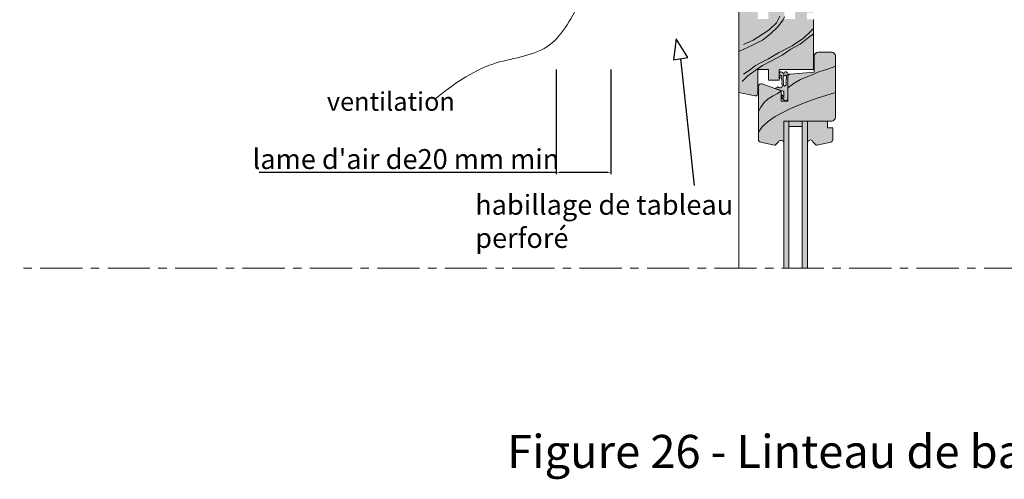
# Model space of a CAD drawing. Units: millimetres. Extents: x 1102 to 45094, y -12252 to 9978.
# Drawn here: x 12256 to 12998, y -6304 to -5957 of the extents above; entities that cross this region are included whole.
import ezdxf

# ---------------------------------------------------------------- set-up
doc = ezdxf.new("R2010")
doc.units = ezdxf.units.MM
doc.linetypes.add('AXES', pattern=[50.8, 31.75, -6.35, 6.35, -6.35])
doc.layers.add('dessin', color=255, linetype='Continuous', lineweight=0)
doc.layers.add('Dimen', color=7, linetype='Continuous')
doc.layers.add('hachure isolant', color=7, linetype='Continuous')
doc.styles.add('cotation_eternit', font='arial.ttf')
doc.styles.get("Standard").update_dxf_attribs({"font": 'arial.ttf'})
doc.styles.add('verdana', font='arial.ttf')
doc.dimstyles.new('ISO-25', dxfattribs={"dimtxt": 2.5, "dimasz": 2.5, "dimexe": 1.25, "dimexo": 0.625, "dimtad": 1, "dimtxsty": 'Standard', "dimcen": 2.5, "dimadec": 0, "dimazin": 0, "dimtfac": 1, "dimtmove": 0, "dimatfit": 3, "dimfxl": 1, "dimarcsym": 0})

# ---------------------------------------------------------------- blocks, each defined once
blk = doc.blocks.new('*D55')
at = {"layer": 'Defpoints', "color": 0, "transparency": 16777216}
for p in [(12660.79, -5993.95), (12702.02, -5993.95), (12660.79, -6072.28)]:
    blk.add_point(p, dxfattribs=at)
at = {"layer": 'Dimen', "color": 0, "lineweight": -2, "transparency": 16777216}
for p, q in [((12660.79, -5994.58), (12660.79, -6073.53)), ((12702.02, -5994.58), (12702.02, -6073.53)), ((12660.79, -6072.28), (12436.88, -6072.28)), ((12699.52, -6072.28), (12663.29, -6072.28))]:
    blk.add_line(p, q, dxfattribs=at)
at = {"layer": 'Dimen', "color": 0, "transparency": 16777216}
for points in [[(12663.29, -6071.86), (12663.29, -6072.69), (12660.79, -6072.28)], [(12699.52, -6071.86), (12699.52, -6072.69), (12702.02, -6072.28)]]:
    blk.add_solid(points, dxfattribs=at)
at = {"layer": 'Dimen', "color": 0, "transparency": 16777216, "insert": (12547.58, -6063.99), "char_height": 15, "attachment_point": 5}
blk.add_mtext("lame d'air de20 mm min", dxfattribs=at)

msp = doc.modelspace()

# ---------------------------------------------------------------- hatches: boundary and pattern name
h = msp.add_hatch(color=256)
h.dxf.hatch_style = 1
h.paths.add_polyline_path([(12835.214, -5999.904), (12835.214, -5997.499), (12834.96, -5997.093), (12834.627, -5996.687), (12834.094, -5996.34), (12833.627, -5996.224), (12833.228, -5996.34), (12832.828, -5996.629), (12832.628, -5997.093), (12832.495, -5997.383), (12832.162, -5997.499), (12831.296, -5996.861), (12830.829, -5996.571), (12830.23, -5996.34), (12829.897, -5996.34), (12829.43, -5996.861), (12829.364, -5996.861), (12828.964, -5997.209), (12828.714, -5998.368), (12828.714, -6001.034), (12828.964, -6001.266), (12829.364, -6001.034), (12829.364, -6000.571), (12829.364, -6000.107), (12829.43, -5999.527), (12829.564, -5998.948), (12829.897, -5998.426), (12830.23, -5998.774), (12830.43, -5999.296), (12830.496, -5999.817), (12830.363, -6000.397), (12830.43, -6000.571), (12830.763, -6002.02), (12830.896, -6002.831), (12830.963, -6003.759), (12830.763, -6004.744), (12830.963, -6005.961), (12831.029, -6006.135), (12831.296, -6006.715), (12831.029, -6007.352), (12830.829, -6007.816), (12830.563, -6007.874), (12830.296, -6008.048), (12829.763, -6008.338), (12829.164, -6008.28), (12828.498, -6007.99), (12828.231, -6007.932), (12827.765, -6007.642), (12827.498, -6007.7), (12827.032, -6007.99), (12826.632, -6008.222), (12825.853, -6008.932), (12831.829, -6010.946), (12831.895, -6010.946), (12832.095, -6011.12), (12832.295, -6011.352), (12832.362, -6011.815), (12832.428, -6012.453), (12832.228, -6014.539), (12831.429, -6014.134), (12830.43, -6013.438), (12830.23, -6013.09), (12830.363, -6014.018), (12831.096, -6014.597), (12832.295, -6015.235), (12832.295, -6016.22), (12831.229, -6015.815), (12830.23, -6015.119), (12830.23, -6015.988), (12832.228, -6017.322), (12832.228, -6017.437), (12832.761, -6017.901), (12833.361, -6018.133), (12833.827, -6018.017), (12834.294, -6017.959), (12834.76, -6017.611), (12834.96, -6017.38), (12835.214, -6016.57)])
h.paths.add_polyline_path([(12832.828, -6006.947), (12832.362, -6006.657), (12832.095, -6006.309), (12832.095, -6004.86), (12832.228, -6004.338), (12832.029, -6003.179), (12831.962, -6002.831), (12831.895, -6002.31), (12831.829, -6001.556), (12831.895, -6001.034), (12831.895, -6000.803), (12831.895, -5999.817), (12831.829, -5999.412), (12831.695, -5998.948), (12831.895, -5998.716), (12832.228, -5998.832), (12832.562, -5999.122), (12832.828, -5999.354), (12833.361, -5999.238), (12833.428, -5999.064), (12833.694, -5998.948), (12833.827, -5998.542), (12834.094, -5998.484), (12834.227, -5999.18), (12834.227, -5999.701), (12834.227, -6000.919), (12834.227, -6001.208), (12834.094, -6001.556), (12833.961, -6002.426), (12833.894, -6003.005), (12834.027, -6004.048), (12834.16, -6004.512), (12834.027, -6005.382), (12833.961, -6006.193), (12833.694, -6006.599)], flags=16)
h.paths.add_polyline_path([(12846.214, -6033.447), (12836.214, -6033.447), (12836.214, -6037.447), (12846.214, -6037.447)])
at = {"layer": 'hachure isolant', "true_color": 0x991b1e}
h = msp.add_hatch(color=244, dxfattribs=at)
h.dxf.hatch_style = 1
h.paths.add_polyline_path([(12832.714, -5944.479), (12820.714, -5944.479), (12820.714, -5956.479), (12812.714, -5956.479), (12812.714, -5944.523, -0.0083306), (12810.836, -5944.479), (12798.286, -5944.479), (12798.286, -6011.759), (12810.714, -6014.479, 0.4142136), (12812.714, -6012.479), (12812.714, -5994.479), (12820.714, -5994.479), (12820.714, -6002.479), (12828.714, -6002.479), (12828.714, -5994.479), (12854.714, -5994.479), (12854.714, -5956.733), (12849.664, -5956.733), (12849.664, -5951.674), (12854.714, -5951.674), (12854.714, -5944.479), (12840.714, -5944.479), (12840.714, -5956.479), (12832.714, -5956.479)])
h.paths.add_polyline_path([(12871.214, -5992.045), (12869.525, -5992.744), (12865.333, -5994.14), (12858.814, -5996.235), (12854.157, -5998.33), (12844.843, -6002.054), (12840.186, -6004.848), (12835.214, -6008.339), (12835.214, -6018.479), (12830.214, -6018.479), (12830.214, -6010.9), (12827.612, -6012.529), (12824.352, -6014.391), (12820.394, -6016.719), (12817.599, -6019.512), (12815.038, -6023.004), (12813.214, -6026.262), (12813.214, -6041.858), (12815.969, -6037.668), (12820.859, -6033.478), (12825.749, -6029.987), (12836.926, -6024.168), (12848.335, -6019.512), (12858.115, -6015.788), (12867.196, -6013.227), (12871.214, -6011.831)])
h.paths.add_polyline_path([(12815.882, -6005.394, 0.5180008), (12813.214, -6007.279), (12813.214, -6026.262), (12815.038, -6023.004), (12817.599, -6019.512), (12820.394, -6016.719), (12824.352, -6014.391), (12827.612, -6012.529), (12830.214, -6010.9), (12830.214, -6010.479)])
h.paths.add_polyline_path([(12871.214, -5984.447, 0.4142136), (12868.214, -5981.447), (12858.214, -5981.447, 0.4142136), (12855.214, -5984.447), (12855.214, -5994.479), (12855.214, -5996.479), (12837.056, -5997.91, 0.3913604), (12835.214, -5999.904), (12835.214, -6008.339), (12840.186, -6004.848), (12844.843, -6002.054), (12854.157, -5998.33), (12858.814, -5996.235), (12865.333, -5994.14), (12869.525, -5992.744), (12871.214, -5992.045)])
h.paths.add_polyline_path([(12871.214, -6011.831), (12867.196, -6013.227), (12858.115, -6015.788), (12848.335, -6019.512), (12836.926, -6024.168), (12825.749, -6029.987), (12820.859, -6033.478), (12815.969, -6037.668), (12813.214, -6041.858), (12813.214, -6047.32, 0.3552568), (12814.806, -6049.278), (12825.214, -6051.447), (12825.714, -6051.447), (12828.214, -6048.947, -0.4980154), (12832.214, -6048.991), (12832.214, -6033.447), (12868.214, -6033.447, 0.4142136), (12871.214, -6030.447)])
h.paths.add_polyline_path([(12869.214, -6038.447), (12865.214, -6038.447), (12865.214, -6033.447), (12854.214, -6033.447), (12850.214, -6033.447), (12850.214, -6048.991, -0.6749261), (12854.214, -6048.947), (12856.714, -6051.447), (12857.214, -6051.447), (12867.621, -6049.278, 0.3552568), (12869.214, -6047.32)], flags=17)
at = {"layer": 'hachure isolant'}
h = msp.add_hatch(color=4, dxfattribs=at)
h.dxf.hatch_style = 1
h.paths.add_polyline_path([(12836.214, -6033.447), (12832.214, -6033.447), (12832.214, -6048.991), (12832.214, -6144.4), (12836.214, -6144.4)])
h.paths.add_polyline_path([(12850.214, -6033.447), (12846.214, -6033.447), (12846.214, -6037.447), (12846.214, -6144.4), (12850.214, -6144.4)])

# ---------------------------------------------------------------- linework, layer by layer
at = {"color": 0}
msp.add_line((12754.476, -5986.556), (12764.641, -6081.929), dxfattribs=at)
at = {"color": 7}
msp.add_lwpolyline([(12749.188, -5987.153), (12759.968, -5985.476), (12751.263, -5971.255), (12749.188, -5987.153)], dxfattribs=at)
at = {"layer": 'dessin', "color": 7}
msp.add_line((12798.286, -6144.4), (12798.286, -5944.479), dxfattribs=at)
at = {"layer": 'dessin', "color": 7, "lineweight": 9}
for p, q in [((12829.242, -5954.336), (12826.68, -5959.225)), ((12831.803, -5957.13), (12827.612, -5962.483)), ((12832.735, -5954.802), (12831.803, -5957.13)), ((12854.714, -5956.733), (12854.714, -5994.479)), ((12821.325, -5964.578), (12816.202, -5967.837)), ((12826.68, -5959.225), (12821.325, -5964.578)), ((12827.612, -5962.483), (12822.256, -5967.604)), ((12854.714, -5963.647), (12852.061, -5966.208)), ((12809.217, -5972.26), (12801.998, -5975.751)), ((12816.202, -5972.26), (12808.751, -5976.217)), ((12816.202, -5967.837), (12809.217, -5972.26)), ((12822.256, -5967.604), (12816.202, -5972.26)), ((12847.171, -5970.863), (12838.556, -5976.682)), ((12850.897, -5970.398), (12844.61, -5975.286)), ((12852.061, -5966.208), (12847.171, -5970.863)), ((12854.714, -5967.604), (12850.897, -5970.398)), ((12808.751, -5976.217), (12798.971, -5980.639)), ((12838.556, -5976.682), (12828.31, -5982.036)), ((12837.624, -5979.243), (12831.105, -5983.666)), ((12844.61, -5975.286), (12837.624, -5979.243)), ((12820.859, -5986.459), (12815.271, -5989.252)), ((12828.31, -5982.036), (12820.859, -5986.459)), ((12831.105, -5983.666), (12822.955, -5988.088)), ((12855.214, -5984.447), (12855.214, -5994.479)), ((12868.214, -5981.447), (12858.214, -5981.447)), ((12871.214, -6030.447), (12871.214, -5984.447)), ((12806.19, -5995.304), (12801.998, -5998.097)), ((12810.614, -5995.304), (12805.258, -5999.261)), ((12810.847, -5991.58), (12806.19, -5995.304)), ((12816.202, -5991.58), (12810.614, -5995.304)), ((12815.271, -5989.252), (12810.847, -5991.58)), ((12820.714, -5994.479), (12812.714, -5994.479)), ((12812.714, -5994.479), (12812.714, -6012.479)), ((12822.955, -5988.088), (12816.202, -5991.58)), ((12820.714, -6002.479), (12820.714, -5994.479)), ((12854.714, -5994.479), (12828.714, -5994.479)), ((12828.714, -5994.479), (12828.714, -6002.479)), ((12855.214, -5994.479), (12855.214, -5996.479)), ((12858.814, -5996.235), (12865.333, -5994.14)), ((12865.333, -5994.14), (12869.525, -5992.744)), ((12869.525, -5992.744), (12871.214, -5992.045)), ((12805.258, -5999.261), (12800.834, -6003.451)), ((12828.714, -6002.479), (12820.714, -6002.479)), ((12828.964, -5997.209), (12828.714, -5998.368)), ((12828.714, -5998.368), (12828.714, -6001.034)), ((12828.714, -6001.034), (12828.964, -6001.266)), ((12829.364, -5996.861), (12828.964, -5997.209)), ((12828.964, -6001.266), (12829.364, -6001.034)), ((12829.43, -5996.861), (12829.364, -5996.861)), ((12829.364, -6000.107), (12829.43, -5999.527)), ((12829.364, -6000.571), (12829.364, -6000.107)), ((12829.364, -6001.034), (12829.364, -6000.571)), ((12829.897, -5996.34), (12829.43, -5996.861)), ((12829.43, -5999.527), (12829.564, -5998.948)), ((12829.564, -5998.948), (12829.897, -5998.426)), ((12830.23, -5996.34), (12829.897, -5996.34)), ((12829.897, -5998.426), (12830.23, -5998.774)), ((12830.829, -5996.571), (12830.23, -5996.34)), ((12830.23, -5998.774), (12830.43, -5999.296)), ((12830.496, -5999.817), (12830.363, -6000.397)), ((12830.363, -6000.397), (12830.43, -6000.571)), ((12830.43, -5999.296), (12830.496, -5999.817)), ((12830.43, -6000.571), (12830.763, -6002.02)), ((12830.763, -6002.02), (12830.896, -6002.831)), ((12830.763, -6002.02), (12830.763, -6002.02)), ((12831.296, -5996.861), (12830.829, -5996.571)), ((12832.162, -5997.499), (12831.296, -5996.861)), ((12831.895, -5998.716), (12831.695, -5998.948)), ((12831.695, -5998.948), (12831.829, -5999.412)), ((12831.829, -5999.412), (12831.895, -5999.817)), ((12831.895, -6001.034), (12831.829, -6001.556)), ((12831.829, -6001.556), (12831.895, -6002.31)), ((12832.228, -5998.832), (12831.895, -5998.716)), ((12831.895, -5999.817), (12831.895, -6000.803)), ((12831.895, -6000.803), (12831.895, -6001.034)), ((12831.895, -6002.31), (12831.962, -6002.831)), ((12832.495, -5997.383), (12832.162, -5997.499)), ((12832.562, -5999.122), (12832.228, -5998.832)), ((12832.628, -5997.093), (12832.495, -5997.383)), ((12832.828, -5999.354), (12832.562, -5999.122)), ((12832.828, -5996.629), (12832.628, -5997.093)), ((12833.228, -5996.34), (12832.828, -5996.629)), ((12833.361, -5999.238), (12832.828, -5999.354)), ((12833.627, -5996.224), (12833.228, -5996.34)), ((12833.428, -5999.064), (12833.361, -5999.238)), ((12833.694, -5998.948), (12833.428, -5999.064)), ((12834.094, -5996.34), (12833.627, -5996.224)), ((12833.827, -5998.542), (12833.694, -5998.948)), ((12834.094, -5998.484), (12833.827, -5998.542)), ((12833.894, -6003.005), (12833.961, -6002.426)), ((12833.961, -6002.426), (12834.094, -6001.556)), ((12834.627, -5996.687), (12834.094, -5996.34)), ((12834.227, -5999.18), (12834.094, -5998.484)), ((12834.094, -6001.556), (12834.227, -6001.208)), ((12834.227, -5999.701), (12834.227, -5999.18)), ((12834.227, -6000.919), (12834.227, -5999.701)), ((12834.227, -6001.208), (12834.227, -6000.919)), ((12834.96, -5997.093), (12834.627, -5996.687)), ((12835.214, -5997.499), (12834.96, -5997.093)), ((12835.214, -6015.757), (12835.214, -5997.499)), ((12835.214, -5999.904), (12835.214, -6018.479)), ((12855.214, -5996.479), (12837.056, -5997.91)), ((12840.186, -6004.848), (12844.843, -6002.054)), ((12844.843, -6002.054), (12854.157, -5998.33)), ((12854.157, -5998.33), (12858.814, -5996.235)), ((12813.214, -6007.279), (12813.214, -6047.32)), ((12830.214, -6010.479), (12815.882, -6005.394)), ((12826.632, -6008.222), (12825.853, -6008.932)), ((12825.853, -6008.932), (12831.829, -6010.946)), ((12827.032, -6007.99), (12826.632, -6008.222)), ((12827.498, -6007.7), (12827.032, -6007.99)), ((12827.765, -6007.642), (12827.498, -6007.7)), ((12828.231, -6007.932), (12827.765, -6007.642)), ((12828.498, -6007.99), (12828.231, -6007.932)), ((12829.164, -6008.28), (12828.498, -6007.99)), ((12829.763, -6008.338), (12829.164, -6008.28)), ((12830.296, -6008.048), (12829.763, -6008.338)), ((12830.563, -6007.874), (12830.296, -6008.048)), ((12830.829, -6007.816), (12830.563, -6007.874)), ((12830.963, -6003.759), (12830.763, -6004.744)), ((12830.763, -6004.744), (12830.963, -6005.961)), ((12831.029, -6007.352), (12830.829, -6007.816)), ((12830.896, -6002.831), (12830.963, -6003.759)), ((12830.963, -6005.961), (12831.029, -6006.135)), ((12831.029, -6006.135), (12831.296, -6006.715)), ((12831.296, -6006.715), (12831.029, -6007.352)), ((12831.962, -6002.831), (12832.029, -6003.179)), ((12832.029, -6003.179), (12832.228, -6004.338)), ((12832.228, -6004.338), (12832.095, -6004.86)), ((12832.095, -6004.86), (12832.095, -6006.309)), ((12832.095, -6006.309), (12832.362, -6006.657)), ((12832.362, -6006.657), (12832.828, -6006.947)), ((12832.828, -6006.947), (12833.694, -6006.599)), ((12833.694, -6006.599), (12833.961, -6006.193)), ((12834.027, -6004.048), (12833.894, -6003.005)), ((12833.961, -6006.193), (12834.027, -6005.382)), ((12834.16, -6004.512), (12834.027, -6004.048)), ((12834.027, -6005.382), (12834.16, -6004.512)), ((12835.214, -6008.339), (12840.186, -6004.848)), ((12810.714, -6014.479), (12798.286, -6011.759)), ((12817.599, -6019.512), (12820.394, -6016.719)), ((12820.394, -6016.719), (12824.352, -6014.391)), ((12824.352, -6014.391), (12827.612, -6012.529)), ((12827.612, -6012.529), (12830.214, -6010.9)), ((12830.214, -6018.479), (12830.214, -6010.479)), ((12830.23, -6013.09), (12830.363, -6014.018)), ((12830.43, -6013.438), (12830.23, -6013.09)), ((12830.23, -6015.119), (12830.23, -6015.988)), ((12831.229, -6015.815), (12830.23, -6015.119)), ((12830.23, -6015.988), (12832.228, -6017.322)), ((12830.363, -6014.018), (12831.096, -6014.597)), ((12831.429, -6014.134), (12830.43, -6013.438)), ((12831.096, -6014.597), (12832.295, -6015.235)), ((12832.295, -6016.22), (12831.229, -6015.815)), ((12832.228, -6014.539), (12831.429, -6014.134)), ((12831.829, -6010.946), (12831.895, -6010.946)), ((12831.895, -6010.946), (12832.095, -6011.12)), ((12832.095, -6011.12), (12832.295, -6011.352)), ((12832.428, -6012.453), (12832.228, -6014.539)), ((12832.228, -6017.322), (12832.228, -6017.437)), ((12832.228, -6017.437), (12832.761, -6017.901)), ((12832.295, -6011.352), (12832.362, -6011.815)), ((12832.295, -6015.235), (12832.295, -6016.22)), ((12832.362, -6011.815), (12832.428, -6012.453)), ((12834.76, -6017.611), (12834.96, -6017.38)), ((12834.96, -6017.38), (12835.214, -6016.57)), ((12835.214, -6016.57), (12835.214, -6015.757)), ((12848.335, -6019.512), (12858.115, -6015.788)), ((12858.115, -6015.788), (12867.196, -6013.227)), ((12867.196, -6013.227), (12871.214, -6011.831)), ((12813.214, -6026.262), (12815.038, -6023.004)), ((12815.038, -6023.004), (12817.599, -6019.512)), ((12825.749, -6029.987), (12836.926, -6024.168)), ((12835.214, -6018.479), (12830.214, -6018.479)), ((12832.761, -6017.901), (12833.361, -6018.133)), ((12833.361, -6018.133), (12833.827, -6018.017)), ((12833.827, -6018.017), (12834.294, -6017.959)), ((12834.294, -6017.959), (12834.76, -6017.611)), ((12836.926, -6024.168), (12848.335, -6019.512)), ((12820.859, -6033.478), (12825.749, -6029.987)), ((12813.214, -6041.858), (12815.969, -6037.668)), ((12815.969, -6037.668), (12820.859, -6033.478)), ((12832.214, -6033.447), (12868.214, -6033.447)), ((12832.214, -6144.4), (12832.214, -6033.447)), ((12832.214, -6033.447), (12832.214, -6048.991)), ((12836.214, -6144.4), (12836.214, -6033.447)), ((12836.214, -6037.447), (12836.214, -6033.447)), ((12836.214, -6033.447), (12846.214, -6033.447)), ((12836.214, -6037.447), (12846.214, -6037.447)), ((12846.214, -6033.447), (12846.214, -6144.4)), ((12846.214, -6033.447), (12846.214, -6037.447)), ((12850.214, -6033.447), (12850.214, -6144.4)), ((12850.214, -6033.447), (12850.214, -6048.991)), ((12850.214, -6033.447), (12854.214, -6033.447)), ((12865.214, -6033.447), (12854.214, -6033.447)), ((12865.214, -6038.447), (12865.214, -6033.447)), ((12869.214, -6038.447), (12865.214, -6038.447)), ((12869.214, -6047.32), (12869.214, -6038.447)), ((12814.806, -6049.278), (12825.214, -6051.447)), ((12825.214, -6051.447), (12825.714, -6051.447)), ((12828.214, -6048.947), (12825.714, -6051.447)), ((12854.214, -6048.947), (12856.714, -6051.447)), ((12856.714, -6051.447), (12857.214, -6051.447)), ((12867.621, -6049.278), (12857.214, -6051.447))]:
    msp.add_line(p, q, dxfattribs=at)
at = {"layer": 'dessin', "color": 7, "linetype": 'AXES'}
msp.add_line((13370.573, -6144.4), (12256.471, -6144.4), dxfattribs=at)
at = {"layer": 'dessin', "color": 7, "lineweight": 9}
for centre, radius, start, end in [((12858.214, -5984.447), 3, 90, 180), ((12868.214, -5984.447), 3, 0, 90), ((12837.214, -5999.904), 2, 94.506373, 180), ((12815.214, -6007.279), 2, 70.463228, 180), ((12810.714, -6012.479), 2, 270, 0), ((12868.214, -6030.447), 3, 270, 0), ((12815.214, -6047.32), 2, 180, 258.231711), ((12830.197, -6050.479), 2.506, 36.417167, 142.313205), ((12852.223, -6049.776), 2.157, 22.601933, 158.667695), ((12867.214, -6047.32), 2, 281.768289, 0)]:
    msp.add_arc(centre, radius, start, end, dxfattribs=at)
at = {"layer": 'Dimen', "color": 7, "lineweight": 9}
msp.add_spline([(12568.915, -6017.009), (12612.911, -5990.415), (12653.762, -5977.328), (12678.183, -5944.452)], degree=3, dxfattribs=at)

# ---------------------------------------------------------------- texts
at = {"color": 0, "insert": (12623.798, -6270.03), "char_height": 25, "width": 729.9488, "attachment_point": 1}
msp.add_mtext('Figure 26 - Linteau de baie', dxfattribs=at)
at = {"layer": 'Dimen', "color": 7, "lineweight": 9, "insert": (12487.955, -6011.617), "char_height": 14, "width": 2.842170943040401e-14, "attachment_point": 1, "style": 'verdana'}
msp.add_mtext('ventilation', dxfattribs=at)
at = {"layer": 'Dimen', "color": 7, "insert": (12599.731, -6089.047), "char_height": 15, "width": 236.69292, "attachment_point": 1, "style": 'cotation_eternit'}
msp.add_mtext('\\pt330;habillage de tableau perforé', dxfattribs=at)

# ---------------------------------------------------------------- dimensions: what is measured, and where the dimension line sits
at = {"layer": 'Dimen', "color": 7}
dim = msp.add_linear_dim(base=(12660.786, -6072.278), p1=(12702.016, -5993.953), p2=(12660.786, -5993.953), angle=180, text="lame d'air de20 mm min", dimstyle='ISO-25', override={"dimtxt": 15}, dxfattribs=at)
dim.commit()
dim.dimension.update_dxf_attribs({"geometry": '*D55', "text_midpoint": (12547.581, -6063.994)})

doc.saveas('drawing.dxf')
